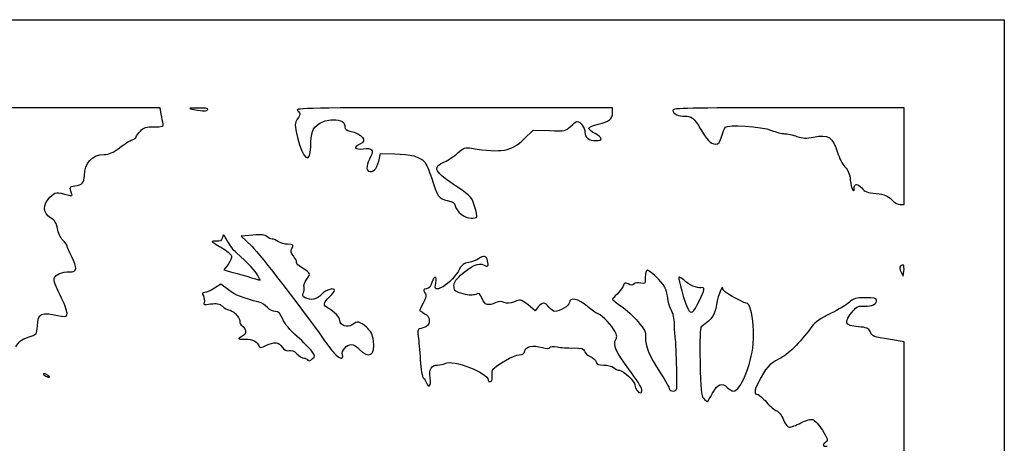
# Model space of a CAD drawing. Extents: x 0 to 529, y 0 to 265.
# Drawn here: x 378 to 529, y 200 to 265 of the extents above; entities that cross this region are included whole.
import ezdxf

# ---------------------------------------------------------------- set-up
doc = ezdxf.new("R2010")
doc.units = 0
doc.layers.get('0').update_dxf_attribs({"linetype": 'CONTINUOUS'})

msp = doc.modelspace()

# ---------------------------------------------------------------- linework, layer by layer
at = {"color": 7}
for points in [[(0.000001, 132.291667), (0.000001, 264.583334), (264.583323, 264.583334), (529.166667, 264.583334), (529.166667, 132.291667), (529.166667, 0.000005), (264.583323, 0.000005), (0.000001, 0.000005)], [(407.061458, 250.825)], [(448.290818, 234.354687)], [(513.704046, 226.952905)], [(414.752102, 225.390744)], [(482.422121, 221.566438)], [(423.012023, 213.803465)], [(427.703245, 213.240633)], [(382.5875, 210.079167)], [(478.950232, 211.203844)], [(473.604167, 207.918852)], [(484.452083, 207.367952)]]:
    msp.add_lwpolyline(points, close=True, dxfattribs=at)
for points in [[(399.928821, 250.097396), (399.761445, 251.089584), (378.395098, 251.089584)], [(469.10625, 250.328229), (469.10625, 251.089584), (444.745692, 251.089584)], [(513.820833, 243.68125), (513.820833, 251.089584), (496.09375, 251.089584)], [(455.564663, 246.330235), (456.930099, 247.660234), (459.426336, 247.588971)], [(433.265818, 242.912138), (433.554346, 244.078125), (435.714431, 244.034294)], [(513.208879, 236.272917), (513.820833, 236.272917), (513.820833, 243.68125)], [(413.970232, 231.578393), (412.18866, 231.435386), (413.80201, 229.866428)], [(410.165074, 227.094949), (409.537059, 226.251357), (410.548217, 225.980808)], [(513.33146, 225.916426), (513.684838, 225.292708), (513.772732, 226.044501)], [(410.233786, 223.191806), (409.054459, 224.091997), (408.087195, 223.435582)], [(457.730331, 220.598219), (457.249768, 220.00477), (456.153044, 220.886126)], [(513.205492, 197.908333), (513.820833, 197.908333), (513.820833, 206.581171), (513.820833, 215.254012), (511.696414, 215.588289)]]:
    msp.add_lwpolyline(points, dxfattribs=at)
for points in [[(378.395098, 251.089584), (363.227117, 251.089584), (356.944427, 251.005271), (356.738132, 250.798955)], [(405.555715, 251.052037), (404.02301, 251.017564), (403.97303, 250.99899), (404.944792, 250.825)], [(404.944792, 250.825), (406.553009, 250.537054), (406.8835, 250.537054), (407.061458, 250.825)], [(407.061458, 250.825), (407.164725, 250.992095), (406.60992, 251.075749), (405.555715, 251.052037)], [(444.745692, 251.089584), (422.599723, 251.089584), (420.422917, 251.051785), (420.8009, 250.673809)], [(420.8009, 250.673809), (421.314166, 250.160539), (421.314166, 250.161454), (420.779734, 249.34594)], [(496.09375, 251.089584), (480.701985, 251.089584), (478.366667, 251.038527), (478.366667, 250.702017)], [(478.366667, 250.702017), (478.366667, 250.170119), (479.30345, 249.714033), (480.202293, 249.808318)], [(400.223223, 248.642188), (400.153373, 248.896849), (400.020896, 249.551693), (399.928821, 250.097396)], [(420.779734, 249.34594), (420.372037, 248.723714), (420.375424, 248.536799), (420.830693, 246.543505)], [(424.100837, 248.632237), (424.717025, 249.047421), (425.385627, 249.2375), (426.229965, 249.2375)], [(426.229965, 249.2375), (427.533356, 249.2375), (428.095833, 248.904027), (428.095833, 248.131291)], [(466.930978, 248.586001), (468.622936, 248.967059), (469.10625, 249.35416), (469.10625, 250.328229)], [(480.202293, 249.808318), (481.124789, 249.905084), (481.642923, 249.487701), (482.526922, 247.935676)], [(396.73067, 247.529734), (397.265922, 248.064983), (397.641233, 248.179167), (398.865169, 248.179167)], [(398.865169, 248.179167), (400.151521, 248.179167), (400.333236, 248.241124), (400.223223, 248.642188)], [(422.835361, 245.085928), (422.885976, 247.30673), (423.124101, 247.974014), (424.100837, 248.632237)], [(428.095833, 248.131291), (428.095833, 247.829703), (428.357744, 247.606521), (428.823438, 247.511292)], [(459.426336, 247.588971), (461.833225, 247.520259), (461.949879, 247.543757), (462.684627, 248.245313)], [(462.684627, 248.245313), (463.103754, 248.645495), (463.549841, 248.972917), (463.675942, 248.972917)], [(463.675942, 248.972917), (464.190583, 248.972917), (464.872917, 248.049884), (464.872917, 247.353717)], [(466.452453, 247.124898), (465.855711, 247.429335), (465.412508, 247.813537), (465.467541, 247.978682)], [(465.467541, 247.978682), (465.522601, 248.143827), (466.181149, 248.41712), (466.930978, 248.586001)], [(482.526922, 247.935676), (483.496885, 246.232752), (484.18324, 245.533334), (484.884465, 245.533334)], [(485.810692, 246.657813), (485.98754, 247.276276), (486.239079, 247.923955), (486.369677, 248.097101)], [(486.369677, 248.097101), (486.747344, 248.597825), (491.967176, 248.25447), (493.49697, 247.628275)], [(493.49697, 247.628275), (494.178775, 247.349182), (495.071744, 247.119101), (495.481345, 247.116984)], [(393.543261, 244.973496), (394.284306, 245.53871), (395.158516, 246.082516), (395.485937, 246.181952)], [(395.485937, 246.181952), (395.813359, 246.281387), (396.08125, 246.479193), (396.08125, 246.621523)], [(396.08125, 246.621523), (396.08125, 246.763852), (396.373482, 247.172546), (396.73067, 247.529734)], [(420.830693, 246.543505), (421.599519, 243.177259), (422.772417, 242.324451), (422.835361, 245.085928)], [(428.823438, 247.511292), (430.788974, 247.109359), (431.59426, 246.054489), (430.36363, 245.493776)], [(447.5108, 244.890063), (452.099204, 244.155265), (453.608916, 244.425227), (455.564663, 246.330235)], [(464.872917, 247.353717), (464.872917, 246.531607), (465.485745, 246.0625), (466.559688, 246.0625)], [(466.559688, 246.0625), (467.653846, 246.0625), (467.60601, 246.536395), (466.452453, 247.124898)], [(484.884465, 245.533334), (485.369076, 245.533334), (485.553041, 245.756679), (485.810692, 246.657813)], [(495.481345, 247.116984), (495.89092, 247.114867), (496.748409, 246.931225), (497.386848, 246.708893)], [(497.386848, 246.708893), (498.32215, 246.383183), (498.814937, 246.360138), (499.923488, 246.590273)], [(499.923488, 246.590273), (502.180066, 247.058736), (502.911084, 246.589214), (503.608949, 244.223257)], [(391.154735, 243.945834), (391.956607, 243.945834), (392.505591, 244.18203), (393.543261, 244.973496)], [(430.36363, 245.493776), (429.286908, 245.003191), (429.554825, 244.65628), (430.893881, 244.807208)], [(430.893881, 244.807208), (432.252358, 244.960328), (432.577875, 244.64036), (432.055905, 243.665045)], [(445.394133, 244.168118), (446.318375, 244.975401), (446.52909, 245.047275), (447.5108, 244.890063)], [(388.143671, 240.684053), (388.14375, 242.585396), (389.399595, 243.945834), (391.154735, 243.945834)], [(432.055905, 243.665045), (431.404686, 242.448223), (431.271786, 241.547611), (431.718164, 241.376319)], [(435.714431, 244.034294), (438.147513, 243.984926), (439.528003, 243.619412), (440.263624, 242.829803)], [(443.367372, 242.815348), (443.917546, 243.066274), (444.829591, 243.675022), (445.394133, 244.168118)], [(503.608949, 244.223257), (503.842946, 243.429954), (504.348274, 242.453256), (504.73192, 242.052814)], [(431.718164, 241.376319), (432.399572, 241.114837), (432.958293, 241.669277), (433.265818, 242.912138)], [(440.263624, 242.829803), (440.539029, 242.534215), (441.021946, 241.444008), (441.336827, 240.407121)], [(445.35815, 238.919406), (441.724071, 241.360145), (441.431601, 241.932495), (443.367372, 242.815348)], [(504.73192, 242.052814), (505.23865, 241.523922), (505.46471, 240.957928), (505.558293, 239.983936)], [(386.688462, 239.140574), (387.796299, 239.265571), (388.143671, 239.634012), (388.143671, 240.684053)], [(441.336827, 240.407121), (442.21863, 237.50329), (442.474668, 237.131916), (443.770994, 236.876712)], [(386.184325, 238.016301), (385.830233, 238.927177), (385.885293, 239.049954), (386.688462, 239.140574)], [(447.967259, 236.008333), (447.549799, 237.384489), (447.408062, 237.542628), (445.35815, 238.919406)], [(505.558293, 239.983936), (505.674498, 238.774632), (506.147917, 237.788074), (506.147917, 238.755227)], [(506.147917, 238.755227), (506.147917, 239.495455), (506.733228, 239.518471), (507.305522, 238.800749)], [(507.305522, 238.800749), (507.780766, 238.204738), (508.146606, 238.061526), (509.509527, 237.937942)], [(382.950217, 234.244417), (381.748718, 235.022337), (381.714851, 236.234785), (382.862614, 237.382532)], [(382.862614, 237.382532), (383.687241, 238.207161), (383.856812, 238.225394), (385.74091, 237.691941)], [(385.74091, 237.691941), (386.293148, 237.535582), (386.353923, 237.580032), (386.184325, 238.016301)], [(509.509527, 237.937942), (510.856204, 237.815829), (511.27152, 237.656338), (511.870299, 237.031339)], [(511.870299, 237.031339), (512.269952, 236.614205), (512.872302, 236.272917), (513.208879, 236.272917)], [(443.770994, 236.876712), (444.641949, 236.705254), (444.91574, 236.523977), (444.980245, 236.076146)], [(444.980245, 236.076146), (445.0969, 235.265955), (446.504272, 234.15625), (447.4151, 234.15625)], [(448.290818, 234.354687), (448.355641, 234.463828), (448.21004, 235.207969), (447.967259, 236.008333)], [(384.011302, 232.572735), (383.874222, 233.430016), (383.641282, 233.796999), (382.950217, 234.244417)], [(447.4151, 234.15625), (447.831924, 234.15625), (448.225968, 234.245547), (448.290818, 234.354687)], [(384.842385, 230.81887), (384.462576, 231.198685), (384.113087, 231.936232), (384.011302, 232.572735)], [(409.29433, 231.206141), (409.176299, 230.727911), (408.9772, 230.595874), (408.431894, 230.634185)], [(410.078793, 230.676974), (409.494461, 231.742837), (409.436491, 231.781948), (409.29433, 231.206141)], [(416.121876, 231.351325), (415.846472, 231.626749), (415.296138, 231.684825), (413.970232, 231.578393)], [(416.936079, 230.972836), (416.691815, 230.977466), (416.32542, 231.147784), (416.121876, 231.351325)], [(417.893791, 230.575961), (417.611322, 230.789612), (417.180342, 230.968206), (416.936079, 230.972836)], [(385.497837, 229.90207), (385.497837, 230.045816), (385.20288, 230.458375), (384.842385, 230.81887)], [(386.159296, 228.335393), (385.795494, 229.053321), (385.497837, 229.758327), (385.497837, 229.90207)], [(408.431894, 230.634185), (408.041951, 230.661583), (407.722917, 230.640562), (407.722917, 230.587457)], [(407.722917, 230.587457), (407.722917, 230.534361), (408.369849, 230.120788), (409.16053, 229.668403)], [(409.16053, 229.668403), (409.951211, 229.216019), (410.642012, 228.641735), (410.695616, 228.392215)], [(411.39917, 228.914492), (411.019995, 229.250846), (410.425847, 230.043961), (410.078793, 230.676974)], [(413.80201, 229.866428), (415.175224, 228.531026), (421.486833, 220.361298), (424.761448, 215.680573)], [(419.282854, 230.1875), (418.801365, 230.1875), (418.176287, 230.362308), (417.893791, 230.575961)], [(419.909546, 229.410249), (420.311289, 230.045178), (420.196539, 230.1875), (419.282854, 230.1875)], [(385.911937, 225.954143), (387.048507, 225.954143), (387.102509, 226.474049), (386.159296, 228.335393)], [(410.695616, 228.392215), (410.749221, 228.142694), (410.510487, 227.558925), (410.165074, 227.094949)], [(414.752102, 225.390744), (414.396978, 226.077441), (413.312504, 227.217171), (411.39917, 228.914492)], [(420.178177, 228.38238), (419.832287, 228.82212), (419.746086, 229.151923), (419.909546, 229.410249)], [(420.6875, 227.383004), (420.6875, 227.576539), (420.458318, 228.026259), (420.178177, 228.38238)], [(448.580245, 227.960404), (448.285791, 227.754148), (447.600255, 227.501984), (447.056828, 227.40004)], [(449.950681, 227.661637), (449.759837, 228.422039), (449.362883, 228.508579), (448.580245, 227.960404)], [(421.282813, 226.723226), (420.955391, 226.892567), (420.6875, 227.189467), (420.6875, 227.383004)], [(422.334346, 226.017606), (422.083415, 226.236358), (421.610234, 226.553887), (421.282813, 226.723226)], [(447.056828, 227.40004), (446.308348, 227.259621), (445.967564, 227.013794), (445.65107, 226.38599)], [(445.826568, 225.428373), (447.359061, 226.843151), (448.672585, 227.442318), (449.33489, 227.0287)], [(449.33489, 227.0287), (449.981955, 226.6246), (450.164015, 226.811718), (449.950681, 227.661637)], [(513.262748, 226.824828), (513.059548, 226.621639), (513.079233, 226.361599), (513.33146, 225.916426)], [(513.704046, 226.952905), (513.617898, 227.03904), (513.419328, 226.981406), (513.262748, 226.824828)], [(513.772732, 226.044501), (513.821098, 226.457986), (513.790195, 226.866767), (513.704046, 226.952905)], [(384.425428, 222.379855), (383.731717, 223.760755), (383.417445, 224.682484), (383.535476, 224.990049)], [(383.535476, 224.990049), (383.758837, 225.572164), (384.70041, 225.954143), (385.911937, 225.954143)], [(410.548217, 225.980808), (411.399884, 225.752935), (414.840843, 224.747624), (415.071904, 224.659174)], [(415.071904, 224.659174), (415.112015, 224.643828), (414.968108, 224.973023), (414.752102, 225.390744)], [(422.240789, 224.84779), (422.759214, 225.575865), (422.764559, 225.642551), (422.334346, 226.017606)], [(442.003921, 224.234375), (442.224795, 225.411773), (441.753175, 225.465251), (441.420594, 224.300521)], [(445.65107, 226.38599), (445.110261, 225.313121), (444.026052, 224.152796), (443.124087, 223.681586)], [(444.810991, 223.661483), (444.742623, 224.258531), (444.949765, 224.61891), (445.826568, 225.428373)], [(474.133333, 225.131733), (474.133333, 224.093685), (474.102404, 224.052482), (473.446554, 224.217084)], [(474.397149, 226.21875), (474.252052, 226.21875), (474.133333, 225.729594), (474.133333, 225.131733)], [(475.760521, 225.226562), (475.155763, 225.772266), (474.542247, 226.21875), (474.397149, 226.21875)], [(477.572917, 221.851082), (477.572917, 222.970442), (476.926434, 224.174487), (475.760521, 225.226562)], [(479.297391, 225.120994), (479.120147, 224.943752), (480.143079, 221.311703), (480.641951, 220.347016)], [(480.021344, 224.707339), (479.694505, 225.006186), (479.368723, 225.192331), (479.297391, 225.120994)], [(408.087195, 223.435582), (407.555171, 223.074553), (406.894215, 222.779167), (406.618361, 222.779167)], [(421.70514, 222.697032), (421.834971, 222.929064), (421.884925, 223.334188), (421.816107, 223.597306)], [(421.816107, 223.597306), (421.747315, 223.860423), (421.938424, 224.423142), (422.240789, 224.84779)], [(426.508333, 223.093251), (426.508333, 223.614247), (425.216611, 223.237568), (424.523958, 222.514583)], [(441.420594, 224.300521), (441.253801, 223.716416), (440.989694, 223.413868), (440.597105, 223.357197)], [(443.124087, 223.681586), (442.009318, 223.099207), (441.809452, 223.197833), (442.003921, 224.234375)], [(446.219792, 222.577242), (445.059673, 222.870329), (444.886318, 223.003758), (444.810991, 223.661483)], [(470.719309, 223.781953), (470.590615, 223.448676), (470.175034, 222.887349), (469.795781, 222.534562)], [(471.50192, 224.094323), (471.034613, 224.344415), (470.918672, 224.298132), (470.719309, 223.781953)], [(472.405154, 224.095117), (472.145201, 223.879378), (471.904007, 223.879177), (471.50192, 224.094323)], [(473.446554, 224.217084), (473.066189, 224.312554), (472.601581, 224.258143), (472.405154, 224.095117)], [(482.666146, 223.506747), (482.111156, 223.380924), (480.841897, 223.957102), (480.021344, 224.707339)], [(482.422121, 221.566438), (483.249499, 223.256165), (483.299056, 223.650231), (482.666146, 223.506747)], [(486.039583, 223.278113), (486.039583, 224.236904), (485.326875, 222.566211), (485.036654, 220.927083)], [(385.497837, 219.630019), (385.497837, 219.968326), (385.015264, 221.205753), (384.425428, 222.379855)], [(406.618361, 222.779167), (406.205081, 222.779167), (406.164838, 222.689409), (406.389734, 222.269166)], [(406.389734, 222.269166), (406.539859, 221.988668), (406.584573, 221.555577), (406.489085, 221.306745)], [(414.90773, 221.318362), (412.499334, 221.906192), (411.275239, 222.396838), (410.233786, 223.191806)], [(421.986922, 221.997995), (421.611981, 222.198655), (421.534193, 222.391602), (421.70514, 222.697032)], [(424.523958, 222.514583), (423.73378, 221.689803), (422.8855, 221.517083), (421.986922, 221.997995)], [(425.516146, 220.374162), (424.718004, 220.785703), (424.766184, 221.209087), (425.714583, 222.117708)], [(425.714583, 222.117708), (426.151146, 222.535962), (426.508333, 222.974956), (426.508333, 223.093251)], [(440.597105, 223.357197), (440.094158, 223.284595), (440.06098, 223.206395), (440.341359, 222.754436)], [(440.341359, 222.754436), (440.608958, 222.323078), (440.562444, 222.049843), (440.066827, 221.141523)], [(448.137042, 222.504971), (447.727176, 222.324324), (447.132101, 222.346755), (446.219792, 222.577242)], [(449.115709, 221.847), (448.774608, 222.663353), (448.664436, 222.737429), (448.137042, 222.504971)], [(465.269792, 220.6625), (463.913538, 221.83634), (462.491667, 222.13225), (462.491667, 221.24067)], [(469.795781, 222.534562), (469.416527, 222.181772), (469.106488, 221.824584), (469.106753, 221.740812)], [(489.774124, 221.096046), (488.52709, 221.4606), (486.039583, 222.91403), (486.039583, 223.278113)], [(507.881334, 221.985417), (506.406679, 221.985417), (506.074601, 221.891521), (505.433939, 221.293423)], [(509.5875, 221.620937), (509.5875, 221.892839), (509.154139, 221.985417), (507.881334, 221.985417)], [(406.489085, 221.306745), (406.335574, 220.90674), (406.452467, 220.874865), (407.497915, 221.031641)], [(407.497915, 221.031641), (408.46965, 221.177363), (408.790828, 221.113128), (409.300442, 220.671147)], [(409.300442, 220.671147), (409.641516, 220.375348), (410.064876, 220.133333), (410.241274, 220.133333)], [(416.210618, 220.507822), (415.880418, 220.859313), (415.294101, 221.224054), (414.90773, 221.318362)], [(417.435744, 219.86875), (417.09213, 219.86875), (416.540818, 220.156334), (416.210618, 220.507822)], [(427.302083, 218.494041), (427.302083, 219.016532), (426.488913, 219.872581), (425.516146, 220.374162)], [(440.066827, 221.141523), (439.738638, 220.540056), (439.500513, 220.031125), (439.53766, 220.010561)], [(451.232164, 221.233106), (450.059372, 220.698751), (449.531502, 220.851862), (449.115709, 221.847)], [(452.501397, 221.267012), (452.080286, 221.458771), (451.705477, 221.44876), (451.232164, 221.233106)], [(454.077626, 221.381188), (453.359705, 221.097811), (452.939759, 221.067392), (452.501397, 221.267012)], [(456.153044, 220.886126), (455.077354, 221.75058), (455.03756, 221.760074), (454.077626, 221.381188)], [(459.363948, 220.530208), (458.721539, 221.346898), (458.349112, 221.362402), (457.730331, 220.598219)], [(460.252948, 219.86875), (460.050145, 219.86875), (459.650095, 220.166406), (459.363948, 220.530208)], [(462.491667, 221.24067), (462.491667, 220.768405), (461.0236, 219.86875), (460.252948, 219.86875)], [(466.720793, 219.604167), (466.595275, 219.604167), (465.942336, 220.080417), (465.269792, 220.6625)], [(469.106753, 221.740812), (469.106753, 221.657037), (469.705849, 221.180522), (470.437448, 220.681891)], [(470.437448, 220.681891), (471.169021, 220.18326), (472.32226, 219.126057), (473.000176, 218.33255)], [(478.09748, 220.142366), (477.808978, 220.707887), (477.572917, 221.476808), (477.572917, 221.851082)], [(480.641951, 220.347016), (481.144554, 219.375082), (481.452343, 219.585924), (482.422121, 221.566438)], [(485.036654, 220.927083), (484.734685, 219.221651), (484.525161, 218.913609), (482.710199, 217.506606)], [(490.686302, 214.913607), (490.91887, 217.245864), (490.376792, 220.91986), (489.774124, 221.096046)], [(505.433939, 221.293423), (505.026269, 220.912825), (503.725841, 220.140572), (502.544106, 219.577304)], [(505.997766, 219.987466), (506.55056, 220.650221), (506.813608, 220.757901), (507.745524, 220.702915)], [(507.745524, 220.702915), (508.880428, 220.635949), (509.5875, 220.988345), (509.5875, 221.620937)], [(380.950708, 217.653412), (381.08591, 219.729981), (381.298238, 219.817855), (384.637941, 219.179323)], [(384.637941, 219.179323), (385.408646, 219.031971), (385.497837, 219.07872), (385.497837, 219.630019)], [(410.241274, 220.133333), (410.857171, 220.133333), (411.95625, 219.037006), (411.95625, 218.422646)], [(418.553318, 218.718993), (418.170598, 219.611842), (417.920884, 219.86875), (417.435744, 219.86875)], [(439.53766, 220.010561), (440.790833, 219.316988), (441.085446, 218.982626), (441.010252, 218.339249)], [(469.269683, 217.173569), (468.624073, 218.196311), (467.147672, 219.604167), (466.720793, 219.604167)], [(478.599209, 218.102386), (478.611644, 218.658853), (478.385981, 219.576846), (478.09748, 220.142366)], [(502.544106, 219.577304), (501.033521, 218.857298), (500.17389, 218.257451), (499.649221, 217.557318)], [(506.806438, 217.542893), (504.636326, 217.722857), (504.486545, 218.175631), (505.997766, 219.987466)], [(379.549316, 215.940338), (380.866967, 216.377361), (380.867682, 216.378208), (380.950708, 217.653412)], [(411.95625, 218.422646), (411.95625, 218.084974), (412.118334, 217.746506), (412.316401, 217.670491)], [(412.316401, 217.670491), (412.514494, 217.594479), (412.741957, 217.282292), (412.821861, 216.976743)], [(420.749571, 216.064428), (419.676077, 217.01275), (418.863912, 217.99442), (418.553318, 218.718993)], [(429.189277, 217.852731), (428.443972, 217.330689), (427.302083, 217.718722), (427.302083, 218.494041)], [(431.369973, 217.481121), (430.325795, 218.397929), (430.037743, 218.447014), (429.189277, 217.852731)], [(432.463416, 215.35663), (432.317975, 216.414043), (432.097577, 216.842271), (431.369973, 217.481121)], [(440.039628, 217.383296), (439.177007, 217.137342), (439.155946, 217.098552), (439.316601, 216.051958)], [(441.010252, 218.339249), (440.94699, 217.798086), (440.723973, 217.578419), (440.039628, 217.383296)], [(473.000176, 218.33255), (474.058721, 217.09352), (474.224191, 216.744746), (474.172121, 215.8624)], [(478.724357, 215.9), (478.642971, 216.554844), (478.586668, 217.545917), (478.599209, 218.102386)], [(482.710199, 217.506606), (482.515783, 217.355891), (482.454903, 215.638851), (482.520969, 212.171076)], [(499.649221, 217.557318), (497.689293, 214.941883), (496.044987, 213.316029), (494.641796, 212.606075)], [(508.586423, 216.806058), (508.354462, 217.315161), (508.054293, 217.439412), (506.806438, 217.542893)], [(377.635452, 214.444768), (378.113925, 215.295012), (378.490242, 215.589072), (379.549316, 215.940338)], [(412.263246, 216.038904), (411.564164, 215.659197), (411.567762, 215.65653), (412.797255, 215.646011)], [(412.821861, 216.976743), (412.929679, 216.564385), (412.785719, 216.322669), (412.263246, 216.038904)], [(423.012023, 213.803465), (422.704551, 214.219351), (421.686434, 215.236782), (420.749571, 216.064428)], [(439.316601, 216.051958), (439.407591, 215.459059), (439.553244, 213.842865), (439.640239, 212.460417)], [(469.624357, 215.614763), (469.857455, 216.050278), (469.78906, 216.350845), (469.269683, 217.173569)], [(474.172121, 215.8624), (474.098541, 214.615416), (474.70224, 213.194045), (476.487516, 210.41097)], [(478.950232, 211.203892), (478.907369, 213.131908), (478.805743, 215.245156), (478.724357, 215.9)], [(511.696414, 215.588289), (509.056137, 216.00373), (508.929349, 216.053376), (508.586423, 216.806058)], [(412.797255, 215.646011), (413.983593, 215.635851), (414.679553, 215.270718), (414.926912, 214.528678)], [(414.926912, 214.528678), (415.006869, 214.288804), (415.277221, 214.321472), (415.982706, 214.656244)], [(415.982706, 214.656244), (417.297844, 215.280319), (417.955069, 215.219785), (418.47471, 214.426718)], [(418.47471, 214.426718), (418.805757, 213.921496), (419.07206, 213.78536), (419.512882, 213.895998)], [(424.761448, 215.680573), (425.304003, 214.905048), (426.057748, 213.922782), (426.436446, 213.497761)], [(427.703245, 213.240633), (427.509755, 213.850268), (428.377562, 214.841667), (429.104663, 214.841667)], [(429.104663, 214.841667), (429.368479, 214.841667), (429.926538, 214.484479), (430.344792, 214.047917)], [(430.344792, 214.047917), (431.751899, 212.579207), (432.759776, 213.20179), (432.463416, 215.35663)], [(455.660231, 213.849479), (455.760376, 214.554483), (456.885305, 214.7619), (458.376205, 214.350245)], [(458.376205, 214.350245), (458.999722, 214.178084), (459.367837, 214.181243), (459.478142, 214.359691)], [(459.478142, 214.359691), (459.576091, 214.5182), (460.036307, 214.552665), (460.604685, 214.444059)], [(460.604685, 214.444059), (461.133216, 214.343073), (462.261109, 214.273238), (463.111109, 214.288873)], [(471.627756, 211.021012), (469.56091, 213.757372), (469.14308, 214.715466), (469.624357, 215.614763)], [(487.66476, 207.697917), (488.723887, 207.697917), (490.355229, 211.593713), (490.686302, 214.913607)], [(419.512882, 213.895998), (419.929257, 214.000506), (420.290837, 213.849707), (420.727373, 213.389475)], [(420.727373, 213.389475), (421.069241, 213.029043), (421.55028, 212.732086), (421.796369, 212.729572)], [(423.081609, 212.604337), (423.556933, 213.034502), (423.554922, 213.069173), (423.012023, 213.803465)], [(426.436446, 213.497761), (427.236996, 212.599257), (427.952932, 212.453942), (427.703245, 213.240633)], [(450.776261, 211.027968), (451.246981, 211.684494), (454.087944, 213.254167), (454.805494, 213.254167)], [(454.805494, 213.254167), (455.402791, 213.254167), (455.594667, 213.387816), (455.660231, 213.849479)], [(463.111109, 214.288873), (464.428046, 214.313082), (464.676331, 214.241885), (464.78997, 213.807392)], [(464.78997, 213.807392), (464.863312, 213.526944), (465.265188, 213.155871), (465.683071, 212.982784)], [(465.683071, 212.982784), (466.100927, 212.809698), (466.514339, 212.442761), (466.601731, 212.167369)], [(421.796369, 212.729572), (422.042431, 212.726926), (422.322149, 212.598183), (422.417954, 212.443182)], [(422.417954, 212.443182), (422.53236, 212.258037), (422.760034, 212.313319), (423.081609, 212.604337)], [(439.640239, 212.460417), (439.730806, 211.021623), (439.933847, 209.833744), (440.115087, 209.682292)], [(441.152201, 209.678603), (440.964003, 211.05154), (441.319417, 211.666667), (442.300836, 211.666667)], [(442.300836, 211.666667), (442.656383, 211.666667), (443.175522, 211.788809), (443.454446, 211.938097)], [(443.454446, 211.938097), (444.622132, 212.563019), (450.05625, 210.458579), (450.05625, 209.381452)], [(466.601731, 212.167369), (466.720343, 211.793677), (467.011782, 211.666659), (467.750604, 211.666659)], [(467.750604, 211.666659), (468.295064, 211.666659), (468.97163, 211.491851), (469.254126, 211.278197)], [(482.520969, 212.171076), (482.601931, 207.922828), (482.690937, 206.977641), (483.047093, 206.584098)], [(494.641796, 212.606075), (493.070436, 211.811034), (492.600641, 211.285347), (491.487989, 209.07706)], [(381.926042, 210.335646), (381.780521, 210.335646), (381.840052, 210.220232), (382.058333, 210.079167)], [(382.5875, 210.079167), (382.369219, 210.220232), (382.071562, 210.335646), (381.926042, 210.335646)], [(382.058333, 210.079167), (382.276615, 209.938101), (382.574271, 209.822688), (382.719792, 209.822688)], [(382.719792, 209.822688), (382.865313, 209.822688), (382.805781, 209.938101), (382.5875, 210.079167)], [(450.405818, 209.17158), (450.612193, 209.250777), (450.71747, 209.599578), (450.662807, 210.023173)], [(450.662807, 210.023173), (450.611901, 210.417772), (450.662966, 210.86993), (450.776261, 211.027968)], [(469.254126, 211.278197), (469.536595, 211.064546), (469.952811, 210.885953), (470.17903, 210.881322)], [(470.17903, 210.881322), (470.791037, 210.868808), (472.545833, 209.158885), (472.545833, 208.575037)], [(473.604167, 207.91886), (473.604167, 208.185901), (472.71477, 209.581869), (471.627756, 211.021012)], [(476.487516, 210.41097), (477.230017, 209.253495), (477.8375, 208.169534), (477.8375, 208.002169)], [(478.432812, 207.698115), (479.02413, 207.698356), (479.027596, 207.721901), (478.950232, 211.203844)], [(440.115087, 209.682292), (440.289262, 209.536771), (440.509925, 209.209349), (440.605492, 208.954687)], [(440.605492, 208.954687), (440.957838, 208.015689), (441.315237, 208.488971), (441.152201, 209.678603)], [(450.05625, 209.381452), (450.05625, 209.192246), (450.213545, 209.097803), (450.405818, 209.17158)], [(472.545833, 208.575037), (472.545833, 208.05884), (473.009701, 207.433325), (473.3925, 207.433325)], [(484.452083, 207.367952), (485.200219, 208.788548), (485.934438, 209.074171), (486.690511, 208.23873)], [(491.487989, 209.07706), (490.810603, 207.732633), (490.778588, 207.16875), (491.379642, 207.16875)], [(473.3925, 207.433325), (473.508917, 207.433325), (473.604167, 207.651813), (473.604167, 207.918852)], [(477.8375, 208.002169), (477.8375, 207.834804), (478.105391, 207.69798), (478.432812, 207.698115)], [(483.633198, 206.111181), (483.71977, 206.11171), (484.088281, 206.677152), (484.452083, 207.367952)], [(486.690511, 208.23873), (486.959698, 207.941283), (487.398113, 207.697917), (487.66476, 207.697917)], [(491.379642, 207.16875), (491.534609, 207.16875), (492.127143, 206.639647), (492.696368, 205.992963)], [(483.047093, 206.584098), (483.282863, 206.323573), (483.5466, 206.110761), (483.633198, 206.111181)], [(492.696368, 205.992963), (493.265619, 205.346281), (493.97412, 204.740126), (494.270824, 204.645956)], [(494.270824, 204.645956), (494.574063, 204.549714), (495.029252, 203.963894), (495.310319, 203.308201)], [(495.310319, 203.308201), (495.597841, 202.637432), (495.986753, 202.141667), (496.225433, 202.141667)], [(496.225433, 202.141667), (496.453716, 202.141667), (497.239158, 202.44503), (497.970863, 202.815804)], [(497.970863, 202.815804), (498.768793, 203.220153), (499.508119, 203.424269), (499.818263, 203.325838)], [(499.818263, 203.325838), (500.102637, 203.235579), (500.762826, 202.493393), (501.285378, 201.676537)], [(501.285378, 201.676537), (502.132309, 200.352567), (502.1893, 200.157604), (501.810417, 199.880564)], [(501.810417, 199.880564), (501.218729, 199.447896), (501.279954, 199.23125), (501.993958, 199.23125)]]:
    msp.add_open_spline(points, degree=3, dxfattribs=at)

doc.saveas('drawing.dxf')
